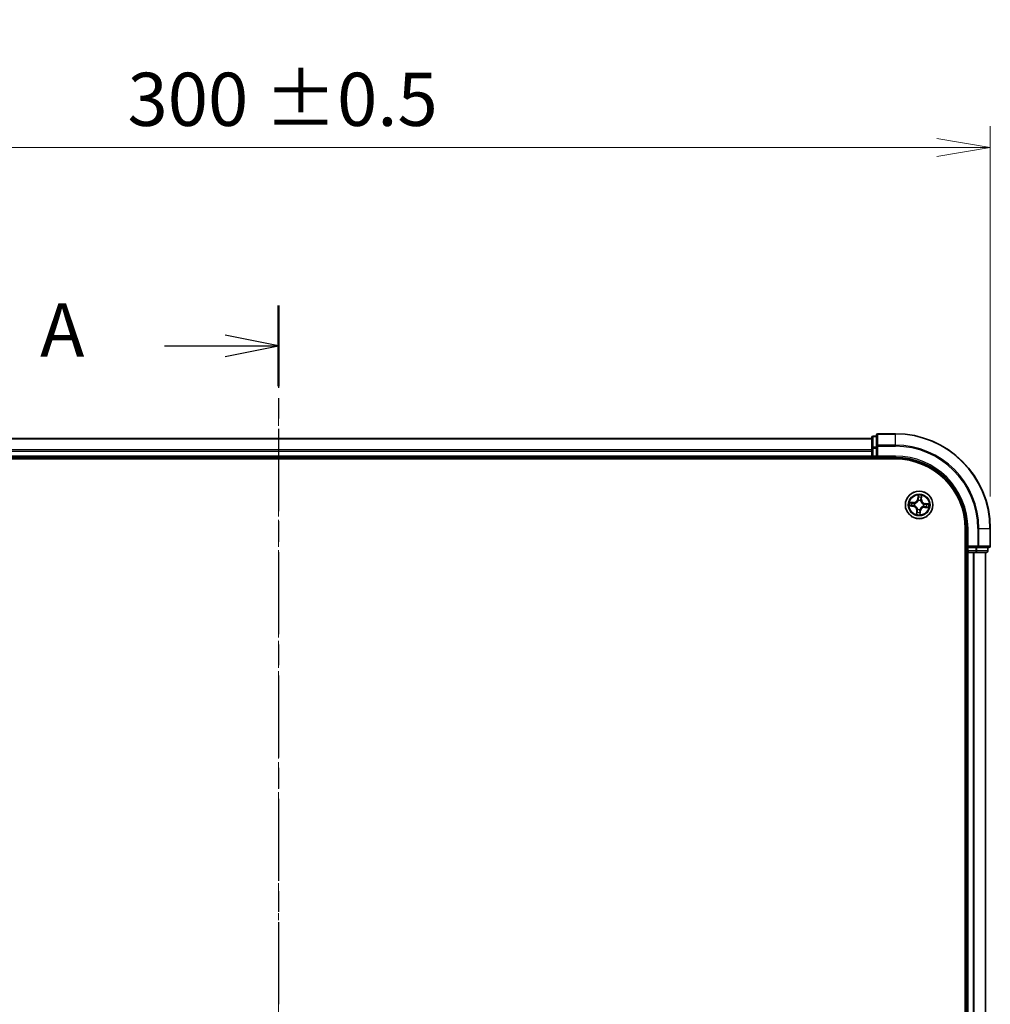
# Model space of a CAD drawing. Units: millimetres. Extents: x 0 to 5915, y 0 to 1264.
# Drawn here: x 856 to 1061, y 826 to 1033 of the extents above; entities that cross this region are included whole.
import ezdxf

# ---------------------------------------------------------------- set-up
doc = ezdxf.new("R2010")
doc.units = ezdxf.units.MM
doc.linetypes.add('CHAIN', pattern=[0.3543, 0.2362, -0.0295, 0.0591, -0.0295])
doc.layers.add('Centerline (ISO)', color=7, linetype='Continuous', lineweight=18, true_color=0x80ffff)
for name, color, linetype, lineweight in [('Dimension (ISO)', 7, 'Continuous', 18), ('Dimension (ISO) @ 1', 7, 'Continuous', 18), ('Section Line (ISO)', 7, 'CHAIN', 25), ('Visible (ISO)', 7, 'Continuous', 35), ('Visible Narrow (ISO)', 7, 'Continuous', 25)]:
    doc.layers.add(name, color=color, linetype=linetype, lineweight=lineweight)
doc.styles.add('Note Text (TK)', font='MS PGothic.ttf')
doc.dimstyles.new('Default - Method 1b (TK)', dxfattribs={"dimscale": 0.5, "dimtxt": 2.5, "dimasz": 2.5, "dimexe": 1, "dimexo": 1.5, "dimgap": 1, "dimtad": 1, "dimrnd": 1e-08, "dimdsep": 46, "dimtxsty": 'Note Text (TK)', "dimblk": 'OPEN', "dimcen": 0.09, "dimdle": 5, "dimclrd": 100, "dimclre": 100, "dimclrt": 7, "dimadec": 1, "dimazin": 1, "dimtfac": 1, "dimtmove": 0, "dimatfit": 3, "dimldrblk": 'OPEN', "dimfxl": 0, "dimtolj": 1, "dimlwd": -1, "dimlwe": -1, "dimarcsym": 0})

# ---------------------------------------------------------------- blocks, each defined once
blk = doc.blocks.new('2dTransSection27')
at = {"layer": 'Section Line (ISO)', "linetype": 'CHAIN', "ltscale": 16.292576}
blk.add_line((171.189, 224.249), (171.189, 145.435), dxfattribs=at)
at = {"layer": 'Section Line (ISO)', "linetype": 'Continuous', "lineweight": 50}
for p, q in [((171.189, 224.249), (171.189, 220.477)), ((171.189, 149.207), (171.189, 145.435))]:
    blk.add_line(p, q, dxfattribs=at)
at = {"layer": 'Section Line (ISO)', "linetype": 'Continuous'}
for p, q in [((171.189, 222.363), (168.689, 222.863)), ((165.845, 222.363), (168.689, 222.363)), ((168.689, 222.363), (171.189, 222.363)), ((168.689, 221.863), (171.189, 222.363)), ((171.189, 147.321), (168.689, 147.821)), ((165.845, 147.321), (168.689, 147.321)), ((168.689, 147.321), (171.189, 147.321)), ((168.689, 146.821), (171.189, 147.321))]:
    blk.add_line(p, q, dxfattribs=at)
at = {"layer": 'Section Line (ISO)', "char_height": 2.5, "attachment_point": 7, "style": 'Note Text (TK)'}
for insert in [(160.024, 221.077), (160.024, 146.035)]:
    blk.add_mtext('A', dxfattribs=dict(at, insert=insert))
blk = doc.blocks.new('_Open')
at = {"color": 0, "linetype": 'ByBlock', "lineweight": -2}
for p, q in [((-1, 0.167), (0, 0)), ((-1, -0.167), (0, 0)), ((0, 0), (-1, 0))]:
    blk.add_line(p, q, dxfattribs=at)
blk = doc.blocks.new('*D51')
at = {"layer": 'Defpoints', "color": 0, "transparency": 16777216}
for p in [(1060.6, 1006.43), (760.6, 926.11), (1060.6, 926.11)]:
    blk.add_point(p, dxfattribs=at)
at = {"layer": 'Dimension (ISO)', "color": 100, "transparency": 16777216}
for p, q in [((760.6, 932.86), (760.6, 1010.93)), ((1060.6, 932.86), (1060.6, 1010.93)), ((771.85, 1006.43), (1049.35, 1006.43))]:
    blk.add_line(p, q, dxfattribs=at)
at = {"layer": 'Dimension (ISO)', "color": 100, "transparency": 16777216, "xscale": 11.25, "yscale": 11.25, "zscale": 11.25, "rotation": 180}
blk.add_blockref('_Open', (760.6, 1006.43), dxfattribs=at)
at = {"layer": 'Dimension (ISO)', "color": 100, "transparency": 16777216, "xscale": 11.25, "yscale": 11.25, "zscale": 11.25}
blk.add_blockref('_Open', (1060.6, 1006.43), dxfattribs=at)
at = {"layer": 'Dimension (ISO)', "color": 7, "transparency": 16777216, "insert": (878.77, 1016.57), "char_height": 11.25, "attachment_point": 4, "style": 'Note Text (TK)'}
blk.add_mtext('\\A1;\\fMS PGothic|b0|i0;{\\H11.2050;300 ±0.5}', dxfattribs=at)

msp = doc.modelspace()

# ---------------------------------------------------------------- linework, layer by layer
at = {"layer": 'Centerline (ISO)', "linetype": 'CHAIN', "ltscale": 23.990969}
msp.add_line((910.59912, 953.45159), (910.59912, 637.57547), dxfattribs=at)
at = {"layer": 'Visible (ISO)'}
for p, q in [((1040.59912, 946.11225), (1036.89912, 946.11225)), ((1035.59912, 945.11225), (785.59912, 945.11225)), ((1035.59912, 945.31225), (1035.59912, 943.07088)), ((1036.59912, 945.61225), (1035.89912, 945.61225)), ((1036.59912, 945.81225), (1036.59912, 943.47174)), ((1035.59912, 943.07088), (1035.59912, 942.69534)), ((1035.59912, 942.69534), (1035.59912, 942.47174)), ((1035.59912, 942.47174), (1035.59912, 941.41225)), ((1036.59912, 943.47174), (1036.59912, 943.07088)), ((1036.59912, 941.41225), (1036.59912, 943.07088)), ((780.59912, 940.81225), (1040.59912, 940.81225)), ((785.59912, 941.11225), (1035.59912, 941.11225)), ((1035.59912, 941.41225), (1035.59912, 941.11225)), ((1035.59912, 941.11225), (1035.59912, 940.81225)), ((1035.89912, 941.11225), (1036.59912, 941.11225)), ((1036.59912, 941.11225), (1036.89912, 941.41225)), ((1036.59912, 941.41225), (1036.59912, 941.11225)), ((1036.59912, 941.11225), (1040.59912, 941.11225)), ((1055.29912, 926.11225), (1055.29912, 666.11225)), ((1055.59912, 926.11225), (1055.59912, 922.11225)), ((1060.59912, 922.41225), (1060.59912, 926.11225)), ((1055.29912, 921.11225), (1055.59912, 921.11225)), ((1055.89912, 922.41225), (1055.59912, 922.11225)), ((1055.59912, 922.11225), (1055.59912, 921.41225)), ((1055.59912, 922.11225), (1055.89912, 922.11225)), ((1055.59912, 921.11225), (1055.89912, 921.11225)), ((1055.59912, 921.11225), (1055.59912, 671.11225)), ((1057.55776, 922.11225), (1055.89912, 922.11225)), ((1055.89912, 921.11225), (1056.95861, 921.11225)), ((1056.95861, 921.11225), (1057.18222, 921.11225)), ((1057.18222, 921.11225), (1057.55776, 921.11225)), ((1057.55776, 922.11225), (1057.95861, 922.11225)), ((1057.55776, 921.11225), (1059.79912, 921.11225)), ((1057.95861, 922.11225), (1060.29912, 922.11225)), ((1059.59912, 671.11225), (1059.59912, 921.11225)), ((1060.09912, 921.41225), (1060.09912, 922.11225))]:
    msp.add_line(p, q, dxfattribs=at)
msp.add_circle((1045.59912, 931.11225), 2.9, dxfattribs=at)
for centre, radius, start, end in [((1036.89912, 945.81225), 0.3, 90, 180), ((1040.59912, 926.11225), 20, 0, 90), ((1035.89912, 945.31225), 0.3, 90, 180), ((1035.89912, 941.41225), 0.3, 180, 270), ((1040.59912, 926.11225), 15, 0, 90), ((1040.59912, 926.11225), 14.7, 0, 90), ((1055.89912, 921.41225), 0.3, 180, 270), ((1059.79912, 921.41225), 0.3, 270, 0), ((1060.29912, 922.41225), 0.3, 270, 0)]:
    msp.add_arc(centre, radius, start, end, dxfattribs=at)
at = {"layer": 'Visible Narrow (ISO)'}
for p, q in [((1036.89912, 946.11225), (1036.89912, 946.04271)), ((1036.89912, 943.7022), (1036.89912, 946.04271)), ((1036.89912, 946.04271), (1040.59912, 946.04271)), ((1040.59912, 946.04271), (1040.59912, 946.11225)), ((1040.59912, 943.7022), (1040.59912, 946.04271)), ((785.59912, 945.04271), (1035.59912, 945.04271)), ((1035.89912, 945.61225), (1035.89912, 945.54271)), ((1035.89912, 943.30135), (1035.89912, 945.54271)), ((1035.89912, 945.54271), (1036.59912, 945.54271)), ((1035.59912, 942.7022), (785.59912, 942.7022)), ((785.59912, 942.47174), (1035.59912, 942.47174)), ((1035.59912, 943.07088), (1035.89912, 943.07088)), ((1035.89912, 943.30135), (1035.89912, 943.07088)), ((1036.59912, 943.30135), (1035.89912, 943.30135)), ((1035.89912, 941.41225), (1035.89912, 943.07088)), ((1035.89912, 943.07088), (1036.59912, 943.07088)), ((1036.59912, 943.47174), (1036.89912, 943.47174)), ((1036.89912, 943.7022), (1036.89912, 943.47174)), ((1040.59912, 943.7022), (1036.89912, 943.7022)), ((1036.89912, 941.41225), (1036.89912, 943.47174)), ((1036.89912, 943.47174), (1040.59912, 943.47174)), ((1040.59912, 943.7022), (1040.59912, 943.47174)), ((1035.59912, 941.41225), (785.59912, 941.41225)), ((1035.59912, 941.41225), (1035.89912, 941.41225)), ((1035.89912, 941.41225), (1035.89912, 941.11225)), ((1036.59912, 941.41225), (1035.89912, 941.41225)), ((1035.89912, 940.81225), (1035.89912, 941.11225)), ((1040.59912, 941.41225), (1036.89912, 941.41225)), ((1040.59912, 941.41225), (1040.59912, 941.11225)), ((1044.394, 931.61869), (1043.61606, 931.67022)), ((1043.90165, 931.60138), (1044.39071, 931.56899)), ((1044.39071, 931.56899), (1044.38591, 931.4965)), ((1044.39071, 931.56899), (1044.394, 931.61869)), ((1044.68607, 931.43614), (1044.70616, 931.42901)), ((1045.37893, 933.16051), (1045.30028, 932.38484)), ((1045.34984, 932.37982), (1045.30028, 932.38484)), ((1045.34984, 932.37982), (1045.39928, 932.86745)), ((1045.34984, 932.37982), (1045.42211, 932.37249)), ((1045.43537, 932.04547), (1045.43168, 932.06647)), ((1045.92301, 932.0253), (1045.91589, 932.00521)), ((1046.05586, 932.32066), (1045.98338, 932.32546)), ((1046.08826, 932.80972), (1046.05586, 932.32066)), ((1046.05586, 932.32066), (1046.10556, 932.31737)), ((1046.10556, 932.31737), (1046.15709, 933.09531)), ((1043.55086, 930.89205), (1044.32653, 930.81341)), ((1044.33155, 930.86296), (1043.84392, 930.9124)), ((1044.33155, 930.86296), (1044.32653, 930.81341)), ((1044.33155, 930.86296), (1044.33888, 930.93523)), ((1044.6659, 930.94849), (1044.6449, 930.94481)), ((1045.09268, 929.90713), (1045.04115, 929.12919)), ((1045.14238, 929.90383), (1045.09268, 929.90713)), ((1045.10999, 929.41478), (1045.14238, 929.90383)), ((1045.14238, 929.90383), (1045.21487, 929.89903)), ((1045.27523, 930.1992), (1045.28236, 930.21928)), ((1045.76288, 930.17902), (1045.76656, 930.15803)), ((1045.84841, 929.84468), (1045.77614, 929.85201)), ((1045.84841, 929.84468), (1045.79897, 929.35705)), ((1045.81932, 929.06399), (1045.89796, 929.83965)), ((1045.84841, 929.84468), (1045.89796, 929.83965)), ((1046.51218, 930.78836), (1046.49209, 930.79548)), ((1046.53235, 931.276), (1046.55334, 931.27969)), ((1046.80754, 930.65551), (1046.80424, 930.60581)), ((1046.80424, 930.60581), (1047.58218, 930.55428)), ((1046.80754, 930.65551), (1046.81234, 930.72799)), ((1047.2966, 930.62311), (1046.80754, 930.65551)), ((1046.86669, 931.36153), (1046.85936, 931.28926)), ((1046.86669, 931.36153), (1046.87172, 931.41109)), ((1046.86669, 931.36153), (1047.35432, 931.31209)), ((1047.64738, 931.33245), (1046.87172, 931.41109)), ((1055.89912, 926.11225), (1055.59912, 926.11225)), ((1055.89912, 922.41225), (1055.89912, 926.11225)), ((1057.95861, 926.11225), (1057.95861, 922.41225)), ((1058.18908, 926.11225), (1057.95861, 926.11225)), ((1058.18908, 922.41225), (1058.18908, 926.11225)), ((1058.18908, 926.11225), (1060.52959, 926.11225)), ((1060.52959, 926.11225), (1060.52959, 922.41225)), ((1060.52959, 926.11225), (1060.59912, 926.11225)), ((1055.59912, 921.41225), (1055.29912, 921.41225)), ((1055.59912, 921.41225), (1055.89912, 921.41225)), ((1057.95861, 922.41225), (1055.89912, 922.41225)), ((1055.89912, 921.41225), (1055.89912, 922.11225)), ((1057.55776, 921.41225), (1055.89912, 921.41225)), ((1055.89912, 921.41225), (1055.89912, 921.11225)), ((1055.89912, 671.11225), (1055.89912, 921.11225)), ((1056.95861, 921.11225), (1056.95861, 671.11225)), ((1057.18908, 671.11225), (1057.18908, 921.11225)), ((1057.55776, 922.11225), (1057.55776, 921.41225)), ((1057.55776, 921.41225), (1057.55776, 921.11225)), ((1057.55776, 921.41225), (1057.78822, 921.41225)), ((1057.78822, 921.41225), (1057.78822, 922.11225)), ((1060.02959, 921.41225), (1057.78822, 921.41225)), ((1057.95861, 922.41225), (1057.95861, 922.11225)), ((1057.95861, 922.41225), (1058.18908, 922.41225)), ((1060.52959, 922.41225), (1058.18908, 922.41225)), ((1059.52959, 921.11225), (1059.52959, 671.11225)), ((1060.02959, 922.11225), (1060.02959, 921.41225)), ((1060.02959, 921.41225), (1060.09912, 921.41225)), ((1060.52959, 922.41225), (1060.59912, 922.41225))]:
    msp.add_line(p, q, dxfattribs=at)
for radius in [2.86769, 2.30915, 2.14146]:
    msp.add_circle((1045.59912, 931.11225), radius, dxfattribs=at)
for centre, radius, start, end in [((1040.59912, 926.11225), 19.93047, 0, 90), ((1040.59912, 926.11225), 17.58995, 0, 90), ((1040.59912, 926.11225), 17.35949, 0, 90), ((1040.59912, 926.11225), 15.3, 0, 90), ((1045.59912, 931.11225), 2.06006, 164.2851546, 186.1359913), ((1045.59912, 931.11225), 1.61218, 164.9030521, 185.5180938), ((1044.45045, 932.47101), 0.90399, 266.2105729, 354.2105729), ((1044.45045, 932.47101), 0.85418, 266.2105729, 354.2105729), ((1045.59912, 931.11225), 0.9688, 160.468617, 189.9525289), ((1045.59912, 931.11225), 0.94748, 160.468617, 189.9525289), ((1045.59912, 931.11225), 2.06006, 74.2851546, 96.1359913), ((1045.59912, 931.11225), 0.9688, 70.468617, 99.9525289), ((1045.59912, 931.11225), 0.94748, 70.468617, 99.9525289), ((1045.59912, 931.11225), 1.61218, 74.9030521, 95.5180938), ((1046.95788, 932.26092), 0.90399, 176.2105729, 264.2105729), ((1046.95788, 932.26092), 0.85418, 176.2105729, 264.2105729), ((1044.24037, 929.96358), 0.85418, 356.2105729, 84.2105729), ((1044.24037, 929.96358), 0.90399, 356.2105729, 84.2105729), ((1045.59912, 931.11225), 1.61218, 254.9030521, 275.5180938), ((1045.59912, 931.11225), 0.9688, 250.468617, 279.9525289), ((1045.59912, 931.11225), 0.94748, 250.468617, 279.9525289), ((1046.74779, 929.75349), 0.90399, 86.2105729, 174.2105729), ((1046.74779, 929.75349), 0.85418, 86.2105729, 174.2105729), ((1045.59912, 931.11225), 0.94748, 340.468617, 9.9525289), ((1045.59912, 931.11225), 0.9688, 340.468617, 9.9525289), ((1045.59912, 931.11225), 1.61218, 344.9030521, 5.5180938), ((1045.59912, 931.11225), 2.06006, 344.2851546, 6.1359913), ((1045.59912, 931.11225), 2.06006, 254.2851546, 276.1359913)]:
    msp.add_arc(centre, radius, start, end, dxfattribs=at)
for centre, major_axis, ratio, start_param, end_param in [((1036.89912, 945.81225), (-0.3, 0), 0.76822128, 4.71238898, 6.283185307), ((1035.89912, 945.31225), (-0.3, 0), 0.76822128, 4.71238898, 6.283185307), ((1035.89912, 943.07088), (-0.3, 0), 0.76822128, 4.71238898, 6.283185307), ((1036.89912, 943.47174), (-0.3, 0), 0.76822128, 4.71238898, 6.283185307), ((1043.89836, 931.55168), (0.00616, 0.04962), 0.548506655, 0.104424734, 1.499606902), ((1044.08583, 931.52048), (0.01205, 0.04853), 0.895740182, 0.197319494, 1.552742616), ((1044.38262, 931.4468), (0.01205, 0.04853), 0.895720538, 0.197301699, 1.54834765), ((1044.72828, 931.42117), (-0.00491, 0.04976), 0.876846413, 0.18229136, 1.179902186), ((1044.72828, 931.42117), (-0.01088, 0.0488), 0.410701227, 0.095735791, 1.318687473), ((1045.43942, 932.02235), (-0.04825, 0.01313), 0.876846415, 5.103283132, 6.100893958), ((1045.43942, 932.02235), (-0.04631, 0.01885), 0.410701226, 4.964497834, 6.187449516), ((1045.4484, 932.67237), (-0.04986, -0.0038), 0.895740182, 4.730442692, 6.085865813), ((1045.44883, 932.86242), (-0.04995, 0.00218), 0.548506655, 4.783578405, 6.178760573), ((1045.47166, 932.36746), (-0.04986, -0.0038), 0.895720538, 4.734837657, 6.085883608), ((1045.90804, 931.98309), (0.0488, 0.01088), 0.410701227, 0.095735791, 1.318687473), ((1045.90804, 931.98309), (0.04976, 0.00491), 0.876846413, 0.18229136, 1.179902186), ((1045.93368, 932.32875), (0.04853, -0.01205), 0.895720538, 0.197301699, 1.54834765), ((1046.00735, 932.62554), (0.04853, -0.01205), 0.895740182, 0.197319494, 1.552742616), ((1046.03855, 932.81301), (0.04962, -0.00616), 0.548506655, 0.104424734, 1.499606902), ((1043.84895, 930.96196), (-0.00218, -0.04995), 0.548506655, 4.783578405, 6.178760573), ((1044.039, 930.96153), (0.0038, -0.04986), 0.895740182, 4.730442692, 6.085865813), ((1044.34391, 930.98479), (0.0038, -0.04986), 0.895720538, 4.734837657, 6.085883608), ((1044.68902, 930.95255), (-0.01313, -0.04825), 0.876846415, 5.103283132, 6.100893958), ((1044.68902, 930.95255), (-0.01885, -0.04631), 0.410701226, 4.964497834, 6.187449516), ((1045.15969, 929.41148), (-0.04962, 0.00616), 0.548506655, 0.104424734, 1.499606902), ((1045.19089, 929.59896), (-0.04853, 0.01205), 0.895740182, 0.197319494, 1.552742616), ((1045.26457, 929.89574), (-0.04853, 0.01205), 0.895720538, 0.197301699, 1.54834765), ((1045.2902, 930.24141), (-0.04976, -0.00491), 0.876846413, 0.18229136, 1.179902186), ((1045.2902, 930.24141), (-0.0488, -0.01088), 0.410701227, 0.095735791, 1.318687473), ((1045.72658, 929.85703), (0.04986, 0.0038), 0.895720538, 4.734837657, 6.085883608), ((1045.74941, 929.36207), (0.04995, -0.00218), 0.548506655, 4.783578405, 6.178760573), ((1045.74984, 929.55212), (0.04986, 0.0038), 0.895740182, 4.730442692, 6.085865813), ((1045.75882, 930.20214), (0.04631, -0.01885), 0.410701226, 4.964497834, 6.187449516), ((1045.75882, 930.20214), (0.04825, -0.01313), 0.876846415, 5.103283132, 6.100893958), ((1046.46996, 930.80333), (0.01088, -0.0488), 0.410701227, 0.095735791, 1.318687473), ((1046.46996, 930.80333), (0.00491, -0.04976), 0.876846413, 0.18229136, 1.179902186), ((1046.50923, 931.27195), (0.01313, 0.04825), 0.876846415, 5.103283132, 6.100893958), ((1046.50923, 931.27195), (0.01885, 0.04631), 0.410701226, 4.964497834, 6.187449516), ((1046.81563, 930.77769), (-0.01205, -0.04853), 0.895720538, 0.197301699, 1.54834765), ((1046.85434, 931.23971), (-0.0038, 0.04986), 0.895720538, 4.734837657, 6.085883608), ((1047.11241, 930.70402), (-0.01205, -0.04853), 0.895740182, 0.197319494, 1.552742616), ((1047.15925, 931.26297), (-0.0038, 0.04986), 0.895740182, 4.730442692, 6.085865813), ((1047.29989, 930.67282), (-0.00616, -0.04962), 0.548506655, 0.104424734, 1.499606902), ((1047.3493, 931.26254), (0.00218, 0.04995), 0.548506655, 4.783578405, 6.178760573), ((1057.55776, 921.41225), (0, -0.3), 0.76822128, 0, 1.570796327), ((1057.95861, 922.41225), (0, -0.3), 0.76822128, 0, 1.570796327), ((1059.79912, 921.41225), (0, -0.3), 0.76822128, 0, 1.570796327), ((1060.29912, 922.41225), (0, -0.3), 0.76822128, 0, 1.570796327)]:
    msp.add_ellipse(centre, major_axis=major_axis, ratio=ratio, start_param=start_param, end_param=end_param, dxfattribs=at)
for points, knots in [([(1043.90165, 931.60138), (1043.87836, 931.6036), (1043.85421, 931.60758), (1043.79064, 931.62055), (1043.75096, 931.631), (1043.67917, 931.65132), (1043.64745, 931.66081), (1043.61606, 931.67022)], [-0.03205597372, -0.03205597372, -0.03205597372, -0.03205597372, -0.02365018994, -0.02365018994, -0.0102009359, -0.0102009359, 0.00033832945, 0.00033832945, 0.00033832945, 0.00033832945]), ([(1043.61606, 931.67022), (1043.64397, 931.65436), (1043.67216, 931.63833), (1043.73609, 931.60428), (1043.7715, 931.58694), (1043.82863, 931.5667), (1043.85043, 931.56089), (1043.87165, 931.55858)], [-0.00033832945, -0.00033832945, -0.00033832945, -0.00033832945, 0.0102009359, 0.0102009359, 0.02365018994, 0.02365018994, 0.03205597372, 0.03205597372, 0.03205597372, 0.03205597372]), ([(1043.87165, 931.55858), (1043.90799, 931.55462), (1043.94113, 931.55037), (1043.99895, 931.54148), (1044.02351, 931.53683), (1044.04259, 931.53214)], [-0.02898284593, -0.02898284593, -0.02898284593, -0.02898284593, -0.01458506341, -0.01458506341, 0, 0, 0, 0]), ([(1044.08912, 931.57018), (1044.06815, 931.57539), (1044.04119, 931.58074), (1043.97779, 931.59126), (1043.94147, 931.59644), (1043.90165, 931.60138)], [0, 0, 0, 0, 0.01458506341, 0.01458506341, 0.02898284593, 0.02898284593, 0.02898284593, 0.02898284593]), ([(1044.04259, 931.53214), (1044.09206, 931.51989), (1044.14153, 931.50764), (1044.24048, 931.48316), (1044.28995, 931.47091), (1044.33943, 931.45868)], [-0.06877985423, -0.06877985423, -0.06877985423, -0.06877985423, -0.03438992711, -0.03438992711, 0, 0, 0, 0]), ([(1044.38591, 931.4965), (1044.33644, 931.50878), (1044.28698, 931.52106), (1044.18805, 931.54562), (1044.13859, 931.5579), (1044.08912, 931.57018)], [0, 0, 0, 0, 0.03438992711, 0.03438992711, 0.06877985423, 0.06877985423, 0.06877985423, 0.06877985423]), ([(1044.33943, 931.45868), (1044.4101, 931.4412), (1044.48267, 931.43127), (1044.59957, 931.4291), (1044.64216, 931.43098), (1044.68607, 931.43614)], [-0.09824125451, -0.09824125451, -0.09824125451, -0.09824125451, -0.04912062725, -0.04912062725, -0.02177589412, -0.02177589412, -0.02177589412, -0.02177589412]), ([(1044.71554, 931.46932), (1044.67385, 931.46552), (1044.63334, 931.46462), (1044.52215, 931.46881), (1044.45309, 931.47919), (1044.38591, 931.4965)], [0.02177589412, 0.02177589412, 0.02177589412, 0.02177589412, 0.04912062725, 0.04912062725, 0.09824125451, 0.09824125451, 0.09824125451, 0.09824125451]), ([(1044.70616, 931.42901), (1044.72243, 931.43283), (1044.73869, 931.43707), (1044.83741, 931.46546), (1044.91973, 931.50039), (1045.04929, 931.5777), (1045.09804, 931.61241), (1045.14367, 931.651), (1045.18931, 931.68958), (1045.23165, 931.73186), (1045.32945, 931.84676), (1045.37759, 931.92211), (1045.42201, 932.01474), (1045.42889, 932.03007), (1045.43537, 932.04547)], [-0.1748660129, -0.1748660129, -0.1748660129, -0.1748660129, -0.1694049504, -0.1694049504, -0.1416740768, -0.1416740768, -0.1243422808, -0.1243422808, -0.1243422808, -0.1070104848, -0.1070104848, -0.0792796113, -0.0792796113, -0.0738185488, -0.0738185488, -0.0738185488, -0.0738185488]), ([(1045.39406, 932.04293), (1045.38813, 932.02826), (1045.38181, 932.01366), (1045.34109, 931.92551), (1045.29709, 931.85398), (1045.20759, 931.74609), (1045.16879, 931.70671), (1045.12667, 931.67111), (1045.08455, 931.6355), (1045.03927, 931.6038), (1044.91799, 931.5335), (1044.84014, 931.50201), (1044.74644, 931.47653), (1044.73099, 931.47273), (1044.71554, 931.46932)], [0.0738185488, 0.0738185488, 0.0738185488, 0.0738185488, 0.0792796113, 0.0792796113, 0.1070104848, 0.1070104848, 0.1243422808, 0.1243422808, 0.1243422808, 0.1416740768, 0.1416740768, 0.1694049504, 0.1694049504, 0.1748660128, 0.1748660128, 0.1748660128, 0.1748660128]), ([(1045.44647, 932.88991), (1045.44735, 932.90495), (1045.44656, 932.92056), (1045.44149, 932.96207), (1045.43551, 932.98829), (1045.42153, 933.03831), (1045.41382, 933.06208), (1045.39704, 933.11081), (1045.38794, 933.13576), (1045.37893, 933.16051)], [0, 0, 0, 0, 0.00593403848, 0.00593403848, 0.01542850005, 0.01542850005, 0.02374498793, 0.02374498793, 0.03239430317, 0.03239430317, 0.03239430317, 0.03239430317]), ([(1045.37893, 933.16051), (1045.38225, 933.13382), (1045.38559, 933.10692), (1045.39159, 933.05433), (1045.39427, 933.02866), (1045.39876, 932.97454), (1045.40043, 932.94613), (1045.40086, 932.90096), (1045.40047, 932.88392), (1045.39928, 932.86745)], [-0.03239430317, -0.03239430317, -0.03239430317, -0.03239430317, -0.02374498793, -0.02374498793, -0.01542850005, -0.01542850005, -0.00593403848, -0.00593403848, 0, 0, 0, 0]), ([(1045.42211, 932.37249), (1045.428, 932.30336), (1045.42674, 932.23354), (1045.41237, 932.1232), (1045.40475, 932.0834), (1045.39406, 932.04293)], [0, 0, 0, 0, 0.04912062725, 0.04912062725, 0.07646536039, 0.07646536039, 0.07646536039, 0.07646536039]), ([(1045.39928, 932.86745), (1045.39752, 932.8271), (1045.39657, 932.79021), (1045.39642, 932.72606), (1045.39721, 932.69881), (1045.39885, 932.6774)], [0, 0, 0, 0, 0.01449142296, 0.01449142296, 0.02898284593, 0.02898284593, 0.02898284593, 0.02898284593]), ([(1045.39885, 932.6774), (1045.40272, 932.62658), (1045.4066, 932.57576), (1045.41436, 932.47413), (1045.41823, 932.42331), (1045.42211, 932.37249)], [0, 0, 0, 0, 0.03438992711, 0.03438992711, 0.06877985423, 0.06877985423, 0.06877985423, 0.06877985423]), ([(1045.43168, 932.06647), (1045.44408, 932.1089), (1045.45302, 932.15059), (1045.47033, 932.26622), (1045.47261, 932.33943), (1045.46714, 932.41202)], [-0.07646536035, -0.07646536035, -0.07646536035, -0.07646536035, -0.04912062725, -0.04912062725, 0, 0, 0, 0]), ([(1045.4441, 932.71695), (1045.44266, 932.73642), (1045.44216, 932.76122), (1045.44299, 932.8196), (1045.44432, 932.85318), (1045.44647, 932.88991)], [-0.02898284593, -0.02898284593, -0.02898284593, -0.02898284593, -0.01449142296, -0.01449142296, 0, 0, 0, 0]), ([(1045.46714, 932.41202), (1045.46331, 932.46285), (1045.45947, 932.51367), (1045.45179, 932.61531), (1045.44794, 932.66613), (1045.4441, 932.71695)], [-0.06877985423, -0.06877985423, -0.06877985423, -0.06877985423, -0.03438992711, -0.03438992711, 0, 0, 0, 0]), ([(1045.91589, 932.00521), (1045.91971, 931.98894), (1045.92395, 931.97268), (1045.95233, 931.87396), (1045.98726, 931.79164), (1046.06458, 931.66208), (1046.09929, 931.61333), (1046.13787, 931.5677), (1046.17645, 931.52206), (1046.21874, 931.47972), (1046.33364, 931.38192), (1046.40899, 931.33378), (1046.50161, 931.28936), (1046.51694, 931.28248), (1046.53235, 931.276)], [-0.1748660129, -0.1748660129, -0.1748660129, -0.1748660129, -0.1694049504, -0.1694049504, -0.1416740768, -0.1416740768, -0.1243422808, -0.1243422808, -0.1243422808, -0.1070104848, -0.1070104848, -0.0792796113, -0.0792796113, -0.0738185488, -0.0738185488, -0.0738185488, -0.0738185488]), ([(1045.94555, 932.37194), (1045.92808, 932.30127), (1045.91814, 932.2287), (1045.91597, 932.1118), (1045.91786, 932.06921), (1045.92301, 932.0253)], [-0.09824125451, -0.09824125451, -0.09824125451, -0.09824125451, -0.04912062725, -0.04912062725, -0.02177589412, -0.02177589412, -0.02177589412, -0.02177589412]), ([(1046.01902, 932.66878), (1046.00677, 932.61931), (1045.99452, 932.56984), (1045.97003, 932.47089), (1045.95779, 932.42142), (1045.94555, 932.37194)], [-0.06877985423, -0.06877985423, -0.06877985423, -0.06877985423, -0.03438992711, -0.03438992711, 0, 0, 0, 0]), ([(1045.95619, 931.99583), (1045.95239, 932.03752), (1045.9515, 932.07803), (1045.95569, 932.18922), (1045.96607, 932.25828), (1045.98338, 932.32546)], [0.02177589412, 0.02177589412, 0.02177589412, 0.02177589412, 0.04912062725, 0.04912062725, 0.09824125451, 0.09824125451, 0.09824125451, 0.09824125451]), ([(1046.52981, 931.31731), (1046.51513, 931.32324), (1046.50053, 931.32956), (1046.41238, 931.37028), (1046.34085, 931.41428), (1046.23296, 931.50379), (1046.19359, 931.54258), (1046.15798, 931.5847), (1046.12238, 931.62682), (1046.09068, 931.6721), (1046.02038, 931.79338), (1045.98889, 931.87123), (1045.96341, 931.96493), (1045.95961, 931.98038), (1045.95619, 931.99583)], [0.0738185488, 0.0738185488, 0.0738185488, 0.0738185488, 0.0792796113, 0.0792796113, 0.1070104848, 0.1070104848, 0.1243422808, 0.1243422808, 0.1243422808, 0.1416740768, 0.1416740768, 0.1694049504, 0.1694049504, 0.1748660128, 0.1748660128, 0.1748660128, 0.1748660128]), ([(1045.98338, 932.32546), (1045.99566, 932.37493), (1046.00794, 932.42439), (1046.0325, 932.52332), (1046.04477, 932.57278), (1046.05705, 932.62225)], [0, 0, 0, 0, 0.03438992711, 0.03438992711, 0.06877985423, 0.06877985423, 0.06877985423, 0.06877985423]), ([(1046.04546, 932.83972), (1046.04149, 932.80338), (1046.03725, 932.77024), (1046.02835, 932.71242), (1046.0237, 932.68786), (1046.01902, 932.66878)], [-0.02898284593, -0.02898284593, -0.02898284593, -0.02898284593, -0.01458506341, -0.01458506341, 0, 0, 0, 0]), ([(1046.15709, 933.09531), (1046.14124, 933.0674), (1046.1252, 933.03921), (1046.09115, 932.97528), (1046.07382, 932.93987), (1046.05358, 932.88274), (1046.04777, 932.86094), (1046.04546, 932.83972)], [-0.00033832945, -0.00033832945, -0.00033832945, -0.00033832945, 0.0102009359, 0.0102009359, 0.02365018994, 0.02365018994, 0.03205597372, 0.03205597372, 0.03205597372, 0.03205597372]), ([(1046.05705, 932.62225), (1046.06226, 932.64322), (1046.06761, 932.67018), (1046.07813, 932.73358), (1046.08331, 932.7699), (1046.08826, 932.80972)], [0, 0, 0, 0, 0.01458506341, 0.01458506341, 0.02898284593, 0.02898284593, 0.02898284593, 0.02898284593]), ([(1046.08826, 932.80972), (1046.09047, 932.83301), (1046.09446, 932.85717), (1046.10743, 932.92073), (1046.11788, 932.96041), (1046.13819, 933.0322), (1046.14769, 933.06392), (1046.15709, 933.09531)], [-0.03205597372, -0.03205597372, -0.03205597372, -0.03205597372, -0.02365018994, -0.02365018994, -0.0102009359, -0.0102009359, 0.00033832945, 0.00033832945, 0.00033832945, 0.00033832945]), ([(1043.82146, 930.9596), (1043.80642, 930.96048), (1043.79081, 930.95968), (1043.7493, 930.95462), (1043.72308, 930.94863), (1043.67306, 930.93465), (1043.64929, 930.92694), (1043.60056, 930.91017), (1043.57561, 930.90107), (1043.55086, 930.89205)], [0, 0, 0, 0, 0.00593403848, 0.00593403848, 0.01542850005, 0.01542850005, 0.02374498793, 0.02374498793, 0.03239430317, 0.03239430317, 0.03239430317, 0.03239430317]), ([(1043.55086, 930.89205), (1043.57755, 930.89537), (1043.60445, 930.89872), (1043.65704, 930.90472), (1043.68271, 930.90739), (1043.73683, 930.91188), (1043.76524, 930.91355), (1043.81041, 930.91399), (1043.82745, 930.9136), (1043.84392, 930.9124)], [-0.03239430317, -0.03239430317, -0.03239430317, -0.03239430317, -0.02374498793, -0.02374498793, -0.01542850005, -0.01542850005, -0.00593403848, -0.00593403848, 0, 0, 0, 0]), ([(1043.99442, 930.95722), (1043.97495, 930.95579), (1043.95015, 930.95529), (1043.89177, 930.95611), (1043.85819, 930.95744), (1043.82146, 930.9596)], [-0.02898284593, -0.02898284593, -0.02898284593, -0.02898284593, -0.01449142296, -0.01449142296, 0, 0, 0, 0]), ([(1043.84392, 930.9124), (1043.88427, 930.91064), (1043.92116, 930.9097), (1043.98531, 930.90955), (1044.01256, 930.91034), (1044.03398, 930.91197)], [0, 0, 0, 0, 0.01449142296, 0.01449142296, 0.02898284593, 0.02898284593, 0.02898284593, 0.02898284593]), ([(1044.29935, 930.98027), (1044.24852, 930.97643), (1044.1977, 930.9726), (1044.09606, 930.96491), (1044.04524, 930.96107), (1043.99442, 930.95722)], [-0.06877985423, -0.06877985423, -0.06877985423, -0.06877985423, -0.03438992711, -0.03438992711, 0, 0, 0, 0]), ([(1044.03398, 930.91197), (1044.08479, 930.91585), (1044.13561, 930.91973), (1044.23724, 930.92748), (1044.28806, 930.93136), (1044.33888, 930.93523)], [0, 0, 0, 0, 0.03438992711, 0.03438992711, 0.06877985423, 0.06877985423, 0.06877985423, 0.06877985423]), ([(1044.6449, 930.94481), (1044.60247, 930.9572), (1044.56078, 930.96614), (1044.44515, 930.98346), (1044.37194, 930.98574), (1044.29935, 930.98027)], [-0.07646536035, -0.07646536035, -0.07646536035, -0.07646536035, -0.04912062725, -0.04912062725, 0, 0, 0, 0]), ([(1044.33888, 930.93523), (1044.40801, 930.94112), (1044.47783, 930.93987), (1044.58817, 930.9255), (1044.62797, 930.91787), (1044.66844, 930.90719)], [0, 0, 0, 0, 0.04912062725, 0.04912062725, 0.07646536039, 0.07646536039, 0.07646536039, 0.07646536039]), ([(1045.28236, 930.21928), (1045.27854, 930.23555), (1045.2743, 930.25181), (1045.24591, 930.35054), (1045.21098, 930.43285), (1045.13367, 930.56242), (1045.09896, 930.61116), (1045.06037, 930.6568), (1045.02179, 930.70244), (1044.97951, 930.74478), (1044.86461, 930.84257), (1044.78926, 930.89072), (1044.69663, 930.93513), (1044.6813, 930.94202), (1044.6659, 930.94849)], [-0.1748660129, -0.1748660129, -0.1748660129, -0.1748660129, -0.1694049504, -0.1694049504, -0.1416740768, -0.1416740768, -0.1243422808, -0.1243422808, -0.1243422808, -0.1070104848, -0.1070104848, -0.0792796113, -0.0792796113, -0.0738185488, -0.0738185488, -0.0738185488, -0.0738185488]), ([(1044.66844, 930.90719), (1044.68311, 930.90125), (1044.69771, 930.89493), (1044.78586, 930.85421), (1044.85739, 930.81021), (1044.96528, 930.72071), (1045.00466, 930.68191), (1045.04026, 930.6398), (1045.07587, 930.59768), (1045.10757, 930.5524), (1045.17787, 930.43112), (1045.20936, 930.35326), (1045.23484, 930.25957), (1045.23864, 930.24412), (1045.24205, 930.22866)], [0.0738185488, 0.0738185488, 0.0738185488, 0.0738185488, 0.0792796113, 0.0792796113, 0.1070104848, 0.1070104848, 0.1243422808, 0.1243422808, 0.1243422808, 0.1416740768, 0.1416740768, 0.1694049504, 0.1694049504, 0.1748660128, 0.1748660128, 0.1748660128, 0.1748660128]), ([(1045.10999, 929.41478), (1045.10777, 929.39148), (1045.10379, 929.36733), (1045.09082, 929.30377), (1045.08037, 929.26408), (1045.06005, 929.19229), (1045.05056, 929.16058), (1045.04115, 929.12919)], [-0.03205597372, -0.03205597372, -0.03205597372, -0.03205597372, -0.02365018994, -0.02365018994, -0.0102009359, -0.0102009359, 0.00033832945, 0.00033832945, 0.00033832945, 0.00033832945]), ([(1045.04115, 929.12919), (1045.05701, 929.1571), (1045.07304, 929.18529), (1045.1071, 929.24922), (1045.12443, 929.28463), (1045.14467, 929.34175), (1045.15048, 929.36356), (1045.15279, 929.38477)], [-0.00033832945, -0.00033832945, -0.00033832945, -0.00033832945, 0.0102009359, 0.0102009359, 0.02365018994, 0.02365018994, 0.03205597372, 0.03205597372, 0.03205597372, 0.03205597372]), ([(1045.14119, 929.60225), (1045.13598, 929.58127), (1045.13063, 929.55432), (1045.12011, 929.49091), (1045.11494, 929.4546), (1045.10999, 929.41478)], [0, 0, 0, 0, 0.01458506341, 0.01458506341, 0.02898284593, 0.02898284593, 0.02898284593, 0.02898284593]), ([(1045.21487, 929.89903), (1045.20259, 929.84957), (1045.19031, 929.8001), (1045.16575, 929.70117), (1045.15347, 929.65171), (1045.14119, 929.60225)], [0, 0, 0, 0, 0.03438992711, 0.03438992711, 0.06877985423, 0.06877985423, 0.06877985423, 0.06877985423]), ([(1045.15279, 929.38477), (1045.15675, 929.42111), (1045.161, 929.45425), (1045.16989, 929.51207), (1045.17454, 929.53663), (1045.17923, 929.55571)], [-0.02898284593, -0.02898284593, -0.02898284593, -0.02898284593, -0.01458506341, -0.01458506341, 0, 0, 0, 0]), ([(1045.17923, 929.55571), (1045.19148, 929.60518), (1045.20373, 929.65466), (1045.22821, 929.7536), (1045.24046, 929.80308), (1045.25269, 929.85256)], [-0.06877985423, -0.06877985423, -0.06877985423, -0.06877985423, -0.03438992711, -0.03438992711, 0, 0, 0, 0]), ([(1045.24205, 930.22866), (1045.24585, 930.18698), (1045.24675, 930.14647), (1045.24256, 930.03528), (1045.23218, 929.96622), (1045.21487, 929.89903)], [0.02177589412, 0.02177589412, 0.02177589412, 0.02177589412, 0.04912062725, 0.04912062725, 0.09824125451, 0.09824125451, 0.09824125451, 0.09824125451]), ([(1045.25269, 929.85256), (1045.27017, 929.92323), (1045.2801, 929.99579), (1045.28227, 930.11269), (1045.28039, 930.15529), (1045.27523, 930.1992)], [-0.09824125451, -0.09824125451, -0.09824125451, -0.09824125451, -0.04912062725, -0.04912062725, -0.02177589412, -0.02177589412, -0.02177589412, -0.02177589412]), ([(1045.76656, 930.15803), (1045.75417, 930.11559), (1045.74523, 930.0739), (1045.72791, 929.95827), (1045.72563, 929.88507), (1045.73111, 929.81247)], [-0.07646536035, -0.07646536035, -0.07646536035, -0.07646536035, -0.04912062725, -0.04912062725, 0, 0, 0, 0]), ([(1045.73111, 929.81247), (1045.73494, 929.76165), (1045.73877, 929.71082), (1045.74646, 929.60918), (1045.7503, 929.55836), (1045.75415, 929.50754)], [-0.06877985423, -0.06877985423, -0.06877985423, -0.06877985423, -0.03438992711, -0.03438992711, 0, 0, 0, 0]), ([(1045.75415, 929.50754), (1045.75558, 929.48807), (1045.75608, 929.46328), (1045.75526, 929.4049), (1045.75393, 929.37132), (1045.75177, 929.33459)], [-0.02898284593, -0.02898284593, -0.02898284593, -0.02898284593, -0.01449142296, -0.01449142296, 0, 0, 0, 0]), ([(1046.49209, 930.79548), (1046.47582, 930.79166), (1046.45956, 930.78742), (1046.36083, 930.75904), (1046.27852, 930.72411), (1046.14895, 930.64679), (1046.10021, 930.61208), (1046.05457, 930.5735), (1046.00893, 930.53492), (1045.96659, 930.49263), (1045.8688, 930.37773), (1045.82065, 930.30238), (1045.77624, 930.20976), (1045.76935, 930.19443), (1045.76288, 930.17902)], [-0.1748660129, -0.1748660129, -0.1748660129, -0.1748660129, -0.1694049504, -0.1694049504, -0.1416740768, -0.1416740768, -0.1243422808, -0.1243422808, -0.1243422808, -0.1070104848, -0.1070104848, -0.0792796113, -0.0792796113, -0.0738185488, -0.0738185488, -0.0738185488, -0.0738185488]), ([(1045.77614, 929.85201), (1045.77025, 929.92114), (1045.7715, 929.99096), (1045.78587, 930.1013), (1045.7935, 930.14109), (1045.80418, 930.18156)], [0, 0, 0, 0, 0.04912062725, 0.04912062725, 0.07646536039, 0.07646536039, 0.07646536039, 0.07646536039]), ([(1045.7994, 929.5471), (1045.79552, 929.59792), (1045.79164, 929.64873), (1045.78389, 929.75037), (1045.78001, 929.80119), (1045.77614, 929.85201)], [0, 0, 0, 0, 0.03438992711, 0.03438992711, 0.06877985423, 0.06877985423, 0.06877985423, 0.06877985423]), ([(1045.81932, 929.06399), (1045.816, 929.09068), (1045.81265, 929.11758), (1045.80665, 929.17017), (1045.80398, 929.19584), (1045.79949, 929.24995), (1045.79782, 929.27836), (1045.79738, 929.32354), (1045.79777, 929.34057), (1045.79897, 929.35705)], [-0.03239430317, -0.03239430317, -0.03239430317, -0.03239430317, -0.02374498793, -0.02374498793, -0.01542850005, -0.01542850005, -0.00593403848, -0.00593403848, 0, 0, 0, 0]), ([(1045.79897, 929.35705), (1045.80073, 929.3974), (1045.80167, 929.43429), (1045.80182, 929.49844), (1045.80103, 929.52569), (1045.7994, 929.5471)], [0, 0, 0, 0, 0.01449142296, 0.01449142296, 0.02898284593, 0.02898284593, 0.02898284593, 0.02898284593]), ([(1045.80418, 930.18156), (1045.81012, 930.19624), (1045.81644, 930.21084), (1045.85716, 930.29899), (1045.90116, 930.37052), (1045.99066, 930.47841), (1046.02946, 930.51778), (1046.07157, 930.55339), (1046.11369, 930.58899), (1046.15897, 930.62069), (1046.28025, 930.69099), (1046.35811, 930.72248), (1046.4518, 930.74796), (1046.46725, 930.75176), (1046.48271, 930.75518)], [0.0738185488, 0.0738185488, 0.0738185488, 0.0738185488, 0.0792796113, 0.0792796113, 0.1070104848, 0.1070104848, 0.1243422808, 0.1243422808, 0.1243422808, 0.1416740768, 0.1416740768, 0.1694049504, 0.1694049504, 0.1748660128, 0.1748660128, 0.1748660128, 0.1748660128]), ([(1046.48271, 930.75518), (1046.52439, 930.75898), (1046.5649, 930.75987), (1046.67609, 930.75568), (1046.74515, 930.7453), (1046.81234, 930.72799)], [0.02177589412, 0.02177589412, 0.02177589412, 0.02177589412, 0.04912062725, 0.04912062725, 0.09824125451, 0.09824125451, 0.09824125451, 0.09824125451]), ([(1046.85881, 930.76582), (1046.78814, 930.78329), (1046.71558, 930.79323), (1046.59868, 930.7954), (1046.55608, 930.79351), (1046.51218, 930.78836)], [-0.09824125451, -0.09824125451, -0.09824125451, -0.09824125451, -0.04912062725, -0.04912062725, -0.02177589412, -0.02177589412, -0.02177589412, -0.02177589412]), ([(1046.85936, 931.28926), (1046.79023, 931.28337), (1046.72041, 931.28463), (1046.61007, 931.299), (1046.57028, 931.30662), (1046.52981, 931.31731)], [0, 0, 0, 0, 0.04912062725, 0.04912062725, 0.07646536039, 0.07646536039, 0.07646536039, 0.07646536039]), ([(1046.55334, 931.27969), (1046.59578, 931.26729), (1046.63747, 931.25835), (1046.7531, 931.24104), (1046.8263, 931.23876), (1046.8989, 931.24423)], [-0.07646536035, -0.07646536035, -0.07646536035, -0.07646536035, -0.04912062725, -0.04912062725, 0, 0, 0, 0]), ([(1046.81234, 930.72799), (1046.8618, 930.71571), (1046.91127, 930.70343), (1047.0102, 930.67887), (1047.05966, 930.6666), (1047.10912, 930.65432)], [0, 0, 0, 0, 0.03438992711, 0.03438992711, 0.06877985423, 0.06877985423, 0.06877985423, 0.06877985423]), ([(1047.15566, 930.69235), (1047.10619, 930.7046), (1047.05672, 930.71685), (1046.95777, 930.74134), (1046.90829, 930.75358), (1046.85881, 930.76582)], [-0.06877985423, -0.06877985423, -0.06877985423, -0.06877985423, -0.03438992711, -0.03438992711, 0, 0, 0, 0]), ([(1047.16427, 931.31252), (1047.11345, 931.30865), (1047.06264, 931.30477), (1046.961, 931.29701), (1046.91018, 931.29314), (1046.85936, 931.28926)], [0, 0, 0, 0, 0.03438992711, 0.03438992711, 0.06877985423, 0.06877985423, 0.06877985423, 0.06877985423]), ([(1046.8989, 931.24423), (1046.94972, 931.24806), (1047.00055, 931.2519), (1047.10219, 931.25958), (1047.15301, 931.26343), (1047.20383, 931.26727)], [-0.06877985423, -0.06877985423, -0.06877985423, -0.06877985423, -0.03438992711, -0.03438992711, 0, 0, 0, 0]), ([(1047.10912, 930.65432), (1047.1301, 930.64911), (1047.15705, 930.64376), (1047.22046, 930.63324), (1047.25677, 930.62806), (1047.2966, 930.62311)], [0, 0, 0, 0, 0.01458506341, 0.01458506341, 0.02898284593, 0.02898284593, 0.02898284593, 0.02898284593]), ([(1047.3266, 930.66591), (1047.29026, 930.66988), (1047.25712, 930.67412), (1047.1993, 930.68302), (1047.17474, 930.68767), (1047.15566, 930.69235)], [-0.02898284593, -0.02898284593, -0.02898284593, -0.02898284593, -0.01458506341, -0.01458506341, 0, 0, 0, 0]), ([(1047.35432, 931.31209), (1047.31397, 931.31385), (1047.27708, 931.3148), (1047.21293, 931.31495), (1047.18568, 931.31416), (1047.16427, 931.31252)], [0, 0, 0, 0, 0.01449142296, 0.01449142296, 0.02898284593, 0.02898284593, 0.02898284593, 0.02898284593]), ([(1047.20383, 931.26727), (1047.2233, 931.26871), (1047.24809, 931.26921), (1047.30647, 931.26838), (1047.34005, 931.26705), (1047.37678, 931.2649)], [-0.02898284593, -0.02898284593, -0.02898284593, -0.02898284593, -0.01449142296, -0.01449142296, 0, 0, 0, 0]), ([(1047.2966, 930.62311), (1047.31989, 930.6209), (1047.34404, 930.61691), (1047.4076, 930.60394), (1047.44729, 930.59349), (1047.51908, 930.57318), (1047.55079, 930.56368), (1047.58218, 930.55428)], [-0.03205597372, -0.03205597372, -0.03205597372, -0.03205597372, -0.02365018994, -0.02365018994, -0.0102009359, -0.0102009359, 0.00033832945, 0.00033832945, 0.00033832945, 0.00033832945]), ([(1047.58218, 930.55428), (1047.55427, 930.57013), (1047.52608, 930.58617), (1047.46215, 930.62022), (1047.42674, 930.63755), (1047.36962, 930.65779), (1047.34781, 930.6636), (1047.3266, 930.66591)], [-0.00033832945, -0.00033832945, -0.00033832945, -0.00033832945, 0.0102009359, 0.0102009359, 0.02365018994, 0.02365018994, 0.03205597372, 0.03205597372, 0.03205597372, 0.03205597372]), ([(1047.64738, 931.33245), (1047.6207, 931.32912), (1047.59379, 931.32578), (1047.5412, 931.31978), (1047.51553, 931.3171), (1047.46142, 931.31261), (1047.43301, 931.31094), (1047.38783, 931.31051), (1047.3708, 931.3109), (1047.35432, 931.31209)], [-0.03239430317, -0.03239430317, -0.03239430317, -0.03239430317, -0.02374498793, -0.02374498793, -0.01542850005, -0.01542850005, -0.00593403848, -0.00593403848, 0, 0, 0, 0]), ([(1047.37678, 931.2649), (1047.39182, 931.26402), (1047.40744, 931.26481), (1047.44895, 931.26988), (1047.47516, 931.27586), (1047.52518, 931.28985), (1047.54895, 931.29755), (1047.59768, 931.31433), (1047.62263, 931.32343), (1047.64738, 931.33245)], [0, 0, 0, 0, 0.00593403848, 0.00593403848, 0.01542850005, 0.01542850005, 0.02374498793, 0.02374498793, 0.03239430317, 0.03239430317, 0.03239430317, 0.03239430317]), ([(1045.75177, 929.33459), (1045.75089, 929.31955), (1045.75169, 929.30393), (1045.75675, 929.26242), (1045.76274, 929.23621), (1045.77672, 929.18619), (1045.78443, 929.16242), (1045.8012, 929.11369), (1045.8103, 929.08874), (1045.81932, 929.06399)], [0, 0, 0, 0, 0.00593403848, 0.00593403848, 0.01542850005, 0.01542850005, 0.02374498793, 0.02374498793, 0.03239430317, 0.03239430317, 0.03239430317, 0.03239430317])]:
    msp.add_open_spline(points, degree=3, knots=knots, dxfattribs=at)

# ---------------------------------------------------------------- block references
at = {"layer": 'Section Line (ISO)', "xscale": 4.5, "yscale": 4.5, "zscale": 4.5}
msp.add_blockref('2dTransSection27', (140.25, -36), dxfattribs=at)

# ---------------------------------------------------------------- dimensions: what is measured, and where the dimension line sits
at = {"layer": 'Dimension (ISO) @ 1', "color": 100, "true_color": 0x00ff3f}
dim = msp.add_linear_dim(base=(1060.59912, 1006.43437), p1=(760.59912, 926.11225), p2=(1060.59912, 926.11225), angle=180, text='\\fMS PGothic|b0|i0;{\\H11.2050;<> ±0.5}', dimstyle='Default - Method 1b (TK)', override={"dimscale": 1, "dimtxt": 11.25, "dimasz": 11.25, "dimexe": 4.5, "dimexo": 6.75, "dimgap": 4.5, "dimdec": 2, "dimcen": 0.405, "dimtol": 0, "dimlim": 0, "dimtp": 0, "dimtm": 0, "dimtdec": 2, "dimtix": 0, "dimtofl": 0, "dimtmove": 0, "dimatfit": 1}, dxfattribs=at)
dim.commit()
dim.dimension.update_dxf_attribs({"geometry": '*D51', "text_midpoint": (910.59912, 1006.43437), "dimtype": 160})

doc.saveas('drawing.dxf')
